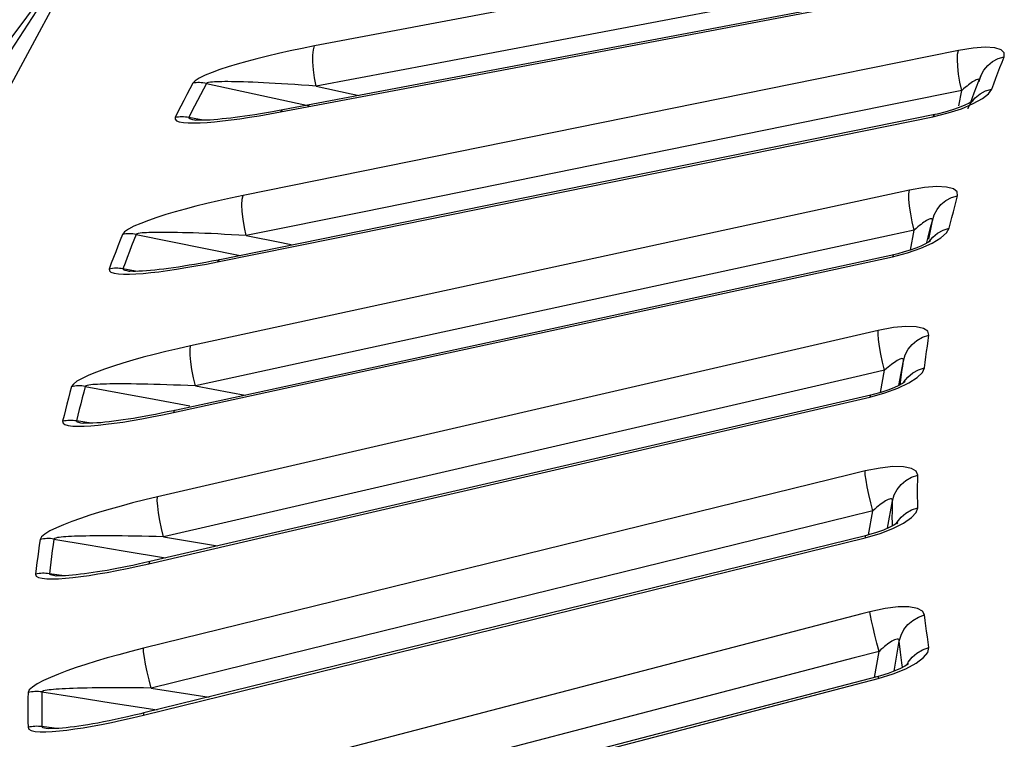
# Model space of a CAD drawing. Units: millimetres. Extents: x -920 to 467, y -304 to 506.
# Drawn here: x 215 to 227, y 298 to 306 of the extents above; entities that cross this region are included whole.
import ezdxf

# ---------------------------------------------------------------- set-up
doc = ezdxf.new("R2010")
doc.units = ezdxf.units.MM
doc.layers.add('AXIS_Sectional-View', color=7, linetype='Continuous')

msp = doc.modelspace()

# ---------------------------------------------------------------- linework, layer by layer
at = {"layer": 'AXIS_Sectional-View', "color": 7, "linetype": 'Continuous'}
for p, q in [((216.07, 307.341), (214.891, 305.523)), ((225.492, 307.231), (218.64, 305.935)), ((214.626, 305.352), (215.78, 306.894)), ((226.489, 306.75), (218.272, 305.196)), ((219.621, 305.433), (226.463, 306.727)), ((225.489, 306.762), (220.011, 305.726)), ((218.626, 305.891), (218.64, 305.935)), ((226.254, 305.91), (226.084, 305.884)), ((226.084, 305.884), (224.711, 305.605)), ((226.074, 305.84), (226.084, 305.884)), ((226.542, 305.79), (226.613, 305.811)), ((226.588, 305.748), (226.613, 305.811)), ((220.011, 305.726), (218.659, 305.471)), ((226.085, 305.61), (226.075, 305.699)), ((226.54, 305.624), (226.564, 305.686)), ((226.564, 305.686), (226.588, 305.748)), ((224.711, 305.605), (217.812, 304.207)), ((218.659, 305.471), (218.64, 305.566)), ((226.1, 305.515), (226.085, 305.61)), ((226.323, 305.525), (226.342, 305.591)), ((226.342, 305.591), (226.342, 305.591)), ((217.389, 305.502), (218.579, 305.242)), ((218.659, 305.471), (219.061, 305.383)), ((226.121, 305.42), (226.1, 305.515)), ((218.247, 305.173), (219.621, 305.433)), ((219.061, 305.383), (219.153, 305.363)), ((226.121, 305.42), (224.725, 305.137)), ((226.087, 305.241), (226.121, 305.42)), ((226.398, 305.415), (226.469, 305.437)), ((226.431, 305.383), (226.469, 305.437)), ((217.06, 305.174), (217.027, 305.108)), ((217.218, 305.173), (217.185, 305.107)), ((217.35, 305.076), (217.185, 305.107)), ((218.12, 305.149), (218.247, 305.173)), ((218.891, 303.718), (225.789, 305.116)), ((224.725, 305.137), (219.211, 304.019)), ((217.263, 305.079), (217.264, 305.078)), ((225.376, 304.238), (217.206, 302.468)), ((217.802, 304.163), (217.812, 304.207)), ((225.517, 304.269), (225.376, 304.238)), ((225.512, 304.225), (225.517, 304.269)), ((225.69, 304.298), (225.517, 304.269)), ((226.057, 304.141), (226.074, 304.204)), ((226.041, 304.079), (226.057, 304.141)), ((219.211, 304.019), (217.849, 303.743)), ((225.572, 303.806), (225.55, 303.9)), ((225.742, 303.7), (225.783, 303.914)), ((225.749, 303.789), (225.766, 303.851)), ((225.766, 303.851), (225.783, 303.914)), ((216.577, 303.756), (217.777, 303.513)), ((217.849, 303.743), (217.829, 303.838)), ((217.849, 303.743), (218.255, 303.661)), ((225.288, 303.744), (218.628, 302.301)), ((225.572, 303.806), (225.288, 303.744)), ((225.529, 303.575), (225.572, 303.806)), ((225.907, 303.805), (225.978, 303.828)), ((225.947, 303.774), (225.978, 303.828)), ((217.517, 303.439), (218.891, 303.718)), ((218.255, 303.661), (218.384, 303.635)), ((216.289, 303.423), (216.265, 303.356)), ((217.389, 303.414), (217.517, 303.439)), ((218.389, 301.996), (225.32, 303.498)), ((216.59, 303.329), (216.423, 303.358)), ((225.157, 302.647), (216.822, 300.722)), ((217.2, 302.424), (217.206, 302.468)), ((218.628, 302.301), (217.261, 302.005)), ((225.23, 302.185), (225.207, 302.279)), ((225.396, 302.011), (225.448, 302.296)), ((225.44, 302.233), (225.448, 302.296)), ((225.23, 302.185), (224.953, 302.121)), ((225.182, 301.929), (225.23, 302.185)), ((225.621, 302.19), (225.693, 302.213)), ((225.668, 302.159), (225.693, 302.213)), ((217.261, 302.005), (217.239, 302.099)), ((224.953, 302.121), (218.266, 300.576)), ((215.988, 301.999), (216.382, 301.926)), ((216.382, 301.926), (216.785, 301.851)), ((217.008, 301.697), (218.389, 301.996)), ((217.261, 302.005), (217.669, 301.929)), ((217.669, 301.929), (217.838, 301.898)), ((225.069, 301.898), (216.734, 299.973)), ((216.785, 301.851), (217.197, 301.774)), ((218.035, 300.251), (225.058, 301.874)), ((216.88, 301.67), (217.008, 301.697)), ((215.743, 301.662), (215.726, 301.595)), ((216.055, 301.573), (215.886, 301.599)), ((225.004, 301.021), (224.836, 300.98)), ((224.836, 300.98), (216.66, 298.971)), ((216.82, 300.678), (216.822, 300.722)), ((225.264, 300.358), (225.321, 300.675)), ((225.32, 300.612), (225.321, 300.675)), ((218.266, 300.576), (216.894, 300.26)), ((225.094, 300.56), (224.812, 300.491)), ((225.044, 300.281), (225.094, 300.56)), ((225.094, 300.56), (225.07, 300.654)), ((225.542, 300.572), (225.614, 300.596)), ((225.595, 300.541), (225.614, 300.596)), ((225.614, 300.596), (225.613, 300.659)), ((224.812, 300.491), (218.124, 298.848)), ((216.894, 300.26), (216.871, 300.354)), ((215.625, 300.234), (216.02, 300.167)), ((216.66, 298.197), (225.004, 300.247)), ((225.009, 300.272), (216.666, 298.223)), ((216.723, 299.948), (218.035, 300.251)), ((216.894, 300.26), (217.516, 300.154)), ((216.02, 300.167), (216.425, 300.098)), ((216.425, 300.098), (216.915, 300.015)), ((216.594, 299.92), (216.723, 299.948)), ((215.744, 299.809), (215.573, 299.833)), ((224.968, 299.371), (216.723, 297.22)), ((225.058, 299.394), (224.968, 299.371)), ((216.663, 298.928), (216.66, 298.971)), ((225.166, 298.935), (225.141, 299.029)), ((225.339, 298.706), (225.4, 299.053)), ((225.407, 298.99), (225.4, 299.053)), ((225.67, 298.954), (225.741, 298.979)), ((225.729, 298.924), (225.741, 298.979)), ((225.741, 298.979), (225.732, 299.042)), ((218.124, 298.848), (216.751, 298.511)), ((224.878, 298.86), (218.202, 297.119)), ((225.166, 298.935), (224.878, 298.86)), ((225.113, 298.635), (225.166, 298.935)), ((216.822, 296.447), (225.157, 298.621)), ((216.751, 298.511), (216.727, 298.605)), ((216.751, 298.511), (217.419, 298.407)), ((215.486, 298.467), (215.883, 298.405)), ((215.883, 298.405), (216.289, 298.342)), ((216.289, 298.342), (216.82, 298.26)), ((216.532, 298.167), (216.66, 298.197)), ((215.659, 298.043), (215.486, 298.065))]:
    msp.add_line(p, q, dxfattribs=at)
for points in [[(215.694, 306.543), (214.196, 303.761), (213.257, 300.951), (212.881, 298.125)], [(218.64, 305.935), (218.495, 305.906), (218.356, 305.878), (218.223, 305.848), (218.095, 305.818), (217.973, 305.788), (217.856, 305.757)], [(226.613, 305.811), (226.614, 305.857), (226.578, 305.89), (226.503, 305.912), (226.394, 305.92), (226.254, 305.91)], [(218.64, 305.566), (218.626, 305.661), (218.619, 305.75), (218.619, 305.829), (218.626, 305.891)], [(226.075, 305.699), (226.071, 305.777), (226.074, 305.84)], [(226.422, 305.711), (226.478, 305.756), (226.542, 305.79)], [(217.856, 305.757), (217.746, 305.726), (217.641, 305.695), (217.543, 305.662), (217.454, 305.63), (217.373, 305.597), (217.306, 305.564)], [(226.342, 305.591), (226.376, 305.656), (226.422, 305.711)], [(217.306, 305.564), (217.26, 305.533), (217.231, 305.504)], [(226.342, 305.591), (226.317, 305.529), (226.263, 305.389), (226.222, 305.282)], [(226.469, 305.437), (226.492, 305.499), (226.516, 305.561), (226.54, 305.624)], [(217.231, 305.504), (217.196, 305.438), (217.162, 305.372), (217.128, 305.306), (217.094, 305.24), (217.06, 305.174)], [(217.389, 305.502), (217.354, 305.437), (217.319, 305.371), (217.285, 305.305), (217.251, 305.239), (217.218, 305.173)], [(217.389, 305.502), (217.369, 305.506), (217.349, 305.509), (217.329, 305.51), (217.309, 305.511), (217.29, 305.511), (217.27, 305.509), (217.251, 305.507), (217.231, 305.504)], [(217.87, 305.517), (217.817, 305.519), (217.767, 305.52), (217.721, 305.521), (217.678, 305.522), (217.638, 305.523), (217.602, 305.523), (217.568, 305.522), (217.537, 305.522), (217.509, 305.521), (217.482, 305.52), (217.458, 305.518), (217.434, 305.516), (217.414, 305.513), (217.399, 305.508), (217.389, 305.502)], [(218.257, 305.498), (218.185, 305.502), (218.115, 305.506), (218.049, 305.509), (217.986, 305.512), (217.926, 305.515), (217.87, 305.517)], [(218.659, 305.471), (218.573, 305.477), (218.489, 305.483), (218.409, 305.489), (218.331, 305.494), (218.257, 305.498)], [(226.324, 305.543), (226.32, 305.548), (226.313, 305.55), (226.303, 305.548), (226.29, 305.543), (226.277, 305.537), (226.262, 305.528), (226.247, 305.519), (226.232, 305.509), (226.216, 305.498), (226.2, 305.485), (226.183, 305.472), (226.164, 305.457), (226.143, 305.439), (226.121, 305.42)], [(226.323, 305.525), (226.325, 305.536), (226.324, 305.543)], [(226.12, 305.21), (226.254, 305.268), (226.361, 305.327), (226.431, 305.383)], [(226.232, 305.281), (226.277, 305.336), (226.333, 305.381), (226.398, 305.415)], [(226.24, 305.292), (226.208, 305.274), (226.158, 305.249), (226.092, 305.222), (226.015, 305.195), (225.928, 305.169), (225.836, 305.146), (225.809, 305.141)], [(226.195, 305.209), (226.198, 305.218), (226.232, 305.281)], [(226.252, 305.301), (226.253, 305.301), (226.24, 305.292)], [(225.81, 305.141), (217.523, 303.46), (217.452, 303.446), (217.383, 303.433), (217.316, 303.421), (217.251, 303.409), (217.188, 303.399), (217.126, 303.388), (217.066, 303.379), (217.007, 303.37), (216.95, 303.363), (216.895, 303.355), (216.842, 303.349), (216.791, 303.343), (216.741, 303.339), (216.694, 303.335), (216.649, 303.332), (216.607, 303.33), (216.569, 303.329), (216.536, 303.329), (216.513, 303.33), (216.503, 303.331), (216.504, 303.331)], [(217.027, 305.108), (217.026, 305.087), (217.042, 305.07), (217.075, 305.058), (217.122, 305.05), (217.179, 305.046), (217.245, 305.045), (217.318, 305.048), (217.398, 305.052), (217.483, 305.059), (217.575, 305.069), (217.673, 305.08)], [(217.185, 305.107), (217.165, 305.11), (217.145, 305.113), (217.125, 305.114), (217.105, 305.115), (217.086, 305.115), (217.066, 305.113), (217.046, 305.111), (217.027, 305.108)], [(217.185, 305.107), (217.185, 305.102), (217.192, 305.097), (217.206, 305.092), (217.226, 305.086), (217.25, 305.081), (217.263, 305.079)], [(218.272, 305.196), (218.23, 305.188), (218.154, 305.175), (218.082, 305.162), (218.014, 305.151), (217.95, 305.14), (217.889, 305.131), (217.831, 305.123), (217.775, 305.115), (217.722, 305.108), (217.67, 305.101), (217.619, 305.096), (217.57, 305.091), (217.522, 305.086), (217.476, 305.082), (217.432, 305.079), (217.391, 305.077), (217.352, 305.076), (217.318, 305.076), (217.309, 305.076)], [(217.673, 305.08), (217.776, 305.094), (217.885, 305.11), (218, 305.129), (218.12, 305.149)], [(218.272, 305.196), (218.266, 305.194), (218.247, 305.173)], [(225.789, 305.116), (225.965, 305.161), (226.12, 305.21)], [(225.809, 305.141), (225.804, 305.139), (225.789, 305.116)], [(217.309, 305.076), (217.289, 305.077), (217.269, 305.078), (217.264, 305.079), (217.264, 305.078)], [(226.074, 304.204), (226.069, 304.25), (226.027, 304.283), (225.946, 304.304), (225.832, 304.309), (225.69, 304.298)], [(217.812, 304.207), (217.667, 304.176), (217.527, 304.145), (217.393, 304.114), (217.266, 304.082), (217.144, 304.05)], [(225.519, 304.084), (225.512, 304.162), (225.512, 304.225)], [(225.882, 304.101), (225.938, 304.147), (226.003, 304.182), (226.074, 304.204)], [(217.829, 303.838), (217.813, 303.933), (217.803, 304.022), (217.799, 304.1), (217.802, 304.163)], [(225.55, 303.9), (225.532, 303.995), (225.519, 304.084)], [(225.783, 303.914), (225.803, 303.982), (225.836, 304.045), (225.882, 304.101)], [(225.978, 303.828), (225.993, 303.891), (226.009, 303.953), (226.025, 304.016), (226.041, 304.079)], [(217.144, 304.05), (217.028, 304.017), (216.918, 303.985), (216.814, 303.952), (216.718, 303.918), (216.63, 303.884), (216.551, 303.85)], [(216.551, 303.85), (216.487, 303.816), (216.443, 303.785), (216.418, 303.755)], [(225.783, 303.914), (225.784, 303.924), (225.782, 303.932), (225.777, 303.936), (225.769, 303.938), (225.758, 303.936), (225.745, 303.931), (225.73, 303.925), (225.715, 303.916), (225.7, 303.907), (225.684, 303.896), (225.668, 303.885), (225.652, 303.872), (225.634, 303.858), (225.615, 303.843), (225.594, 303.825), (225.572, 303.806)], [(216.418, 303.755), (216.392, 303.689), (216.366, 303.622), (216.34, 303.556), (216.315, 303.489), (216.289, 303.423)], [(216.577, 303.756), (216.557, 303.759), (216.537, 303.761), (216.517, 303.763), (216.497, 303.763), (216.477, 303.763), (216.457, 303.761), (216.438, 303.759), (216.418, 303.755)], [(216.577, 303.756), (216.55, 303.689), (216.524, 303.623), (216.499, 303.557), (216.473, 303.49), (216.448, 303.424), (216.423, 303.358)], [(217.172, 303.775), (217.112, 303.776), (217.055, 303.778), (217.002, 303.779), (216.953, 303.779), (216.906, 303.78), (216.863, 303.78), (216.824, 303.78), (216.787, 303.779), (216.753, 303.778), (216.722, 303.777), (216.694, 303.776), (216.668, 303.775), (216.644, 303.773), (216.621, 303.77), (216.601, 303.767), (216.586, 303.762), (216.577, 303.756)], [(217.444, 303.765), (217.372, 303.768), (217.302, 303.77), (217.236, 303.773), (217.172, 303.775)], [(217.849, 303.743), (217.762, 303.748), (217.678, 303.753), (217.597, 303.757), (217.519, 303.761), (217.444, 303.765)], [(225.649, 303.597), (225.78, 303.656), (225.881, 303.717), (225.947, 303.774)], [(225.715, 303.655), (225.717, 303.663), (225.733, 303.726), (225.749, 303.789)], [(225.741, 303.67), (225.786, 303.724), (225.842, 303.77), (225.907, 303.805)], [(225.73, 303.663), (225.695, 303.644), (225.647, 303.621), (225.59, 303.597), (225.526, 303.574), (225.456, 303.553), (225.383, 303.533), (225.336, 303.522)], [(225.753, 303.678), (225.756, 303.681), (225.751, 303.676), (225.73, 303.663)], [(225.336, 303.522), (217.007, 301.718), (216.935, 301.703), (216.866, 301.688), (216.798, 301.675), (216.732, 301.662), (216.668, 301.65), (216.605, 301.639), (216.544, 301.629), (216.485, 301.62), (216.427, 301.611), (216.371, 301.603), (216.317, 301.596), (216.264, 301.59), (216.214, 301.584), (216.166, 301.579), (216.12, 301.576), (216.077, 301.573), (216.038, 301.572), (216.004, 301.572), (215.978, 301.573), (215.967, 301.573), (215.966, 301.573)], [(225.32, 303.498), (225.496, 303.545), (225.649, 303.597)], [(225.336, 303.522), (225.331, 303.52), (225.32, 303.498)], [(216.265, 303.356), (216.267, 303.335), (216.285, 303.319), (216.321, 303.307), (216.371, 303.3), (216.43, 303.297), (216.499, 303.297), (216.574, 303.3), (216.656, 303.306), (216.744, 303.315), (216.838, 303.325), (216.937, 303.339), (217.042, 303.354), (217.152, 303.372), (217.268, 303.392), (217.389, 303.414)], [(217.538, 303.464), (217.532, 303.461), (217.517, 303.439)], [(216.423, 303.358), (216.404, 303.361), (216.384, 303.363), (216.364, 303.364), (216.344, 303.365), (216.324, 303.364), (216.304, 303.362), (216.284, 303.36), (216.265, 303.356)], [(216.423, 303.358), (216.425, 303.353), (216.432, 303.348), (216.447, 303.343), (216.467, 303.338), (216.492, 303.333), (216.502, 303.331)], [(225.171, 302.462), (225.16, 302.54), (225.156, 302.603), (225.157, 302.647)], [(225.741, 302.59), (225.729, 302.636), (225.681, 302.668), (225.595, 302.688), (225.476, 302.692), (225.331, 302.678), (225.157, 302.647)], [(225.502, 302.428), (225.548, 302.485), (225.604, 302.531), (225.67, 302.567), (225.741, 302.59)], [(225.724, 302.465), (225.732, 302.528), (225.741, 302.59)], [(217.206, 302.468), (217.06, 302.435), (216.92, 302.402), (216.786, 302.369), (216.658, 302.335)], [(217.239, 302.099), (217.221, 302.194), (217.208, 302.283), (217.201, 302.361), (217.2, 302.424)], [(225.207, 302.279), (225.187, 302.373), (225.171, 302.462)], [(225.448, 302.296), (225.468, 302.365), (225.502, 302.428)], [(225.708, 302.339), (225.715, 302.402), (225.724, 302.465)], [(216.658, 302.335), (216.537, 302.301), (216.422, 302.267), (216.313, 302.232), (216.211, 302.198), (216.116, 302.163), (216.03, 302.128)], [(225.448, 302.296), (225.449, 302.307), (225.446, 302.314), (225.44, 302.319), (225.431, 302.32), (225.419, 302.318), (225.405, 302.313), (225.39, 302.306), (225.374, 302.297), (225.359, 302.287), (225.343, 302.277), (225.326, 302.265), (225.309, 302.252), (225.292, 302.238), (225.273, 302.222), (225.252, 302.205), (225.23, 302.185)], [(225.693, 302.213), (225.7, 302.276), (225.708, 302.339)], [(225.058, 301.874), (225.234, 301.923), (225.384, 301.977), (225.511, 302.039), (225.608, 302.101), (225.668, 302.159)], [(225.412, 302.02), (225.415, 302.044), (225.423, 302.107), (225.431, 302.17), (225.44, 302.233)], [(225.449, 302.042), (225.454, 302.051), (225.5, 302.107), (225.556, 302.154), (225.621, 302.19)], [(216.03, 302.128), (215.953, 302.092), (215.892, 302.058), (215.851, 302.026), (215.829, 301.996)], [(216.644, 302.025), (216.581, 302.026), (216.52, 302.027), (216.464, 302.028), (216.41, 302.028), (216.361, 302.028), (216.314, 302.027), (216.272, 302.027), (216.232, 302.026), (216.195, 302.025), (216.162, 302.024), (216.131, 302.022), (216.103, 302.021), (216.077, 302.019), (216.053, 302.017), (216.03, 302.014)], [(225.462, 302.05), (225.466, 302.054), (225.459, 302.049), (225.435, 302.033), (225.394, 302.01), (225.337, 301.984), (225.267, 301.957), (225.186, 301.93), (225.096, 301.905), (225.069, 301.898)], [(215.829, 301.996), (215.811, 301.929), (215.794, 301.862), (215.776, 301.795), (215.759, 301.729), (215.743, 301.662)], [(215.988, 301.999), (215.968, 302.002), (215.948, 302.004), (215.928, 302.005), (215.908, 302.005), (215.888, 302.004), (215.868, 302.002), (215.849, 301.999), (215.829, 301.996)], [(215.988, 301.999), (215.97, 301.932), (215.953, 301.865), (215.936, 301.799), (215.919, 301.732), (215.902, 301.665), (215.886, 301.599)], [(216.03, 302.014), (216.011, 302.01), (215.997, 302.005), (215.988, 301.999)], [(217.261, 302.005), (217.173, 302.009), (217.089, 302.012), (217.007, 302.015), (216.929, 302.018), (216.853, 302.02), (216.781, 302.022), (216.711, 302.024), (216.644, 302.025)], [(225.069, 301.898), (225.065, 301.896), (225.058, 301.874)], [(217.025, 301.721), (217.02, 301.719), (217.008, 301.697)], [(215.726, 301.595), (215.732, 301.574), (215.753, 301.558), (215.792, 301.547), (215.844, 301.54), (215.906, 301.538), (215.977, 301.539), (216.054, 301.544), (216.138, 301.551), (216.227, 301.561), (216.323, 301.573), (216.423, 301.587), (216.53, 301.604), (216.641, 301.624), (216.758, 301.646), (216.88, 301.67)], [(215.886, 301.599), (215.866, 301.601), (215.846, 301.603), (215.826, 301.604), (215.806, 301.604), (215.786, 301.603), (215.766, 301.602), (215.746, 301.599), (215.726, 301.595)], [(215.886, 301.599), (215.888, 301.594), (215.896, 301.589), (215.911, 301.584), (215.932, 301.579), (215.958, 301.575), (215.965, 301.574)], [(225.614, 300.974), (225.595, 301.019), (225.542, 301.051), (225.45, 301.069), (225.327, 301.071), (225.179, 301.055), (225.004, 301.021)], [(225.029, 300.837), (225.015, 300.915), (225.007, 300.977), (225.004, 301.021)], [(225.375, 300.808), (225.42, 300.865), (225.477, 300.912), (225.542, 300.949), (225.614, 300.974)], [(225.612, 300.785), (225.612, 300.848), (225.613, 300.911), (225.614, 300.974)], [(225.07, 300.654), (225.048, 300.748), (225.029, 300.837)], [(225.321, 300.675), (225.341, 300.744), (225.375, 300.808)], [(225.613, 300.659), (225.612, 300.722), (225.612, 300.785)], [(216.822, 300.722), (216.675, 300.687), (216.535, 300.652), (216.402, 300.616)], [(216.871, 300.354), (216.851, 300.448), (216.836, 300.537), (216.825, 300.615), (216.82, 300.678)], [(225.321, 300.675), (225.32, 300.685), (225.317, 300.693), (225.31, 300.697), (225.3, 300.699), (225.287, 300.696), (225.272, 300.691), (225.256, 300.684), (225.24, 300.675), (225.224, 300.665), (225.208, 300.654), (225.191, 300.642), (225.174, 300.629), (225.156, 300.615), (225.137, 300.599), (225.116, 300.58), (225.094, 300.56)], [(216.402, 300.616), (216.275, 300.581), (216.154, 300.545), (216.04, 300.509), (215.932, 300.473), (215.831, 300.437), (215.738, 300.4)], [(225.32, 300.385), (225.32, 300.423), (225.319, 300.486), (225.32, 300.549), (225.32, 300.612)], [(225.42, 300.487), (225.477, 300.535), (225.542, 300.572)], [(225.004, 300.247), (225.179, 300.299), (225.327, 300.356), (225.449, 300.419), (225.541, 300.483), (225.595, 300.541)], [(225.364, 300.41), (225.375, 300.43), (225.42, 300.487)], [(215.738, 300.4), (215.654, 300.364), (215.58, 300.327), (215.521, 300.292), (215.483, 300.259), (215.465, 300.229)], [(225.371, 300.411), (225.379, 300.419), (225.382, 300.423), (225.368, 300.413), (225.335, 300.393), (225.284, 300.366), (225.216, 300.337), (225.135, 300.308), (225.043, 300.281), (225.009, 300.272)], [(215.465, 300.229), (215.455, 300.162), (215.446, 300.095), (215.438, 300.028), (215.429, 299.961), (215.421, 299.894), (215.413, 299.827)], [(215.625, 300.234), (215.605, 300.237), (215.584, 300.239), (215.564, 300.24), (215.544, 300.239), (215.524, 300.238), (215.504, 300.236), (215.484, 300.233), (215.465, 300.229)], [(215.625, 300.234), (215.615, 300.168), (215.606, 300.101), (215.598, 300.034), (215.589, 299.967), (215.581, 299.9), (215.573, 299.833)], [(215.736, 300.258), (215.711, 300.256), (215.687, 300.253), (215.665, 300.25), (215.646, 300.246), (215.633, 300.241), (215.625, 300.234)], [(216.343, 300.271), (216.276, 300.271), (216.212, 300.271), (216.152, 300.271), (216.095, 300.271), (216.042, 300.27), (215.993, 300.269), (215.947, 300.268), (215.904, 300.267), (215.864, 300.266), (215.828, 300.264), (215.795, 300.262), (215.764, 300.26), (215.736, 300.258)], [(216.894, 300.26), (216.806, 300.262), (216.721, 300.264), (216.64, 300.266), (216.561, 300.268), (216.485, 300.269), (216.413, 300.27), (216.343, 300.271)], [(225.009, 300.272), (225.007, 300.27), (225.004, 300.247)], [(215.413, 299.827), (215.422, 299.806), (215.446, 299.79), (215.488, 299.78), (215.542, 299.774), (215.606, 299.773), (215.679, 299.775), (215.758, 299.781), (215.844, 299.789), (215.935, 299.8), (216.032, 299.814), (216.134, 299.83), (216.241, 299.849), (216.353, 299.87), (216.471, 299.893), (216.594, 299.92)], [(216.734, 299.973), (216.665, 299.958), (216.6, 299.943), (216.536, 299.93), (216.474, 299.917), (216.413, 299.904), (216.354, 299.893), (216.296, 299.882), (216.24, 299.872), (216.185, 299.863), (216.131, 299.854), (216.079, 299.846), (216.028, 299.838), (215.979, 299.832), (215.931, 299.826), (215.884, 299.82), (215.84, 299.816), (215.798, 299.812), (215.758, 299.81), (215.722, 299.808), (215.69, 299.808), (215.666, 299.809), (215.655, 299.81), (215.654, 299.81)], [(216.734, 299.973), (216.73, 299.971), (216.723, 299.948)], [(215.573, 299.833), (215.553, 299.836), (215.533, 299.837), (215.513, 299.838), (215.493, 299.838), (215.473, 299.837), (215.453, 299.834), (215.433, 299.831), (215.413, 299.827)], [(215.573, 299.833), (215.576, 299.828), (215.585, 299.824), (215.6, 299.819), (215.622, 299.815), (215.648, 299.81), (215.652, 299.81)], [(225.693, 299.356), (225.668, 299.402), (225.609, 299.432), (225.512, 299.449), (225.385, 299.45), (225.235, 299.431), (225.058, 299.394)], [(225.096, 299.211), (225.078, 299.288), (225.065, 299.351), (225.058, 299.394)], [(225.454, 299.187), (225.5, 299.245), (225.556, 299.293), (225.621, 299.331), (225.693, 299.356)], [(225.715, 299.168), (225.708, 299.231), (225.7, 299.293), (225.693, 299.356)], [(225.141, 299.029), (225.117, 299.122), (225.096, 299.211)], [(225.4, 299.053), (225.42, 299.123), (225.454, 299.187)], [(225.4, 299.053), (225.399, 299.064), (225.394, 299.071), (225.386, 299.075), (225.375, 299.077), (225.361, 299.074), (225.346, 299.069), (225.33, 299.061), (225.313, 299.052), (225.297, 299.042), (225.28, 299.03), (225.263, 299.018), (225.246, 299.005), (225.228, 298.99), (225.209, 298.974), (225.188, 298.956), (225.166, 298.935)], [(225.732, 299.042), (225.724, 299.105), (225.715, 299.168)], [(216.66, 298.971), (216.514, 298.934), (216.375, 298.897)], [(225.438, 298.751), (225.431, 298.802), (225.423, 298.864), (225.415, 298.927), (225.407, 298.99)], [(225.548, 298.867), (225.604, 298.916), (225.67, 298.954)], [(216.375, 298.897), (216.242, 298.86), (216.115, 298.822), (215.995, 298.785), (215.882, 298.747), (215.776, 298.709), (215.677, 298.672)], [(216.727, 298.605), (216.705, 298.699), (216.686, 298.787), (216.672, 298.865), (216.663, 298.928)], [(225.157, 298.621), (225.33, 298.676), (225.476, 298.735), (225.594, 298.8), (225.681, 298.865), (225.729, 298.924)], [(225.486, 298.779), (225.502, 298.809), (225.548, 298.867)], [(225.496, 298.781), (225.503, 298.79), (225.507, 298.794), (225.494, 298.784), (225.463, 298.764), (225.414, 298.738), (225.349, 298.71), (225.271, 298.681), (225.182, 298.653), (225.157, 298.646)], [(215.677, 298.672), (215.585, 298.634), (215.503, 298.597), (215.432, 298.559), (215.376, 298.522), (215.341, 298.489), (215.326, 298.459)], [(225.157, 298.646), (216.801, 296.467)], [(225.157, 298.646), (225.156, 298.644), (225.157, 298.621)], [(215.686, 298.499), (215.653, 298.497), (215.622, 298.494), (215.595, 298.492), (215.569, 298.489), (215.546, 298.486), (215.524, 298.483), (215.506, 298.478), (215.493, 298.473), (215.486, 298.467)], [(216.269, 298.514), (216.199, 298.513), (216.132, 298.513), (216.069, 298.512), (216.008, 298.511), (215.952, 298.51), (215.899, 298.508), (215.849, 298.507), (215.804, 298.505), (215.761, 298.503), (215.722, 298.501), (215.686, 298.499)], [(216.751, 298.511), (216.663, 298.512), (216.578, 298.513), (216.496, 298.513), (216.417, 298.514), (216.341, 298.514), (216.269, 298.514)], [(215.326, 298.459), (215.325, 298.392), (215.325, 298.325), (215.325, 298.258), (215.325, 298.191), (215.325, 298.124), (215.326, 298.057)], [(215.486, 298.467), (215.466, 298.469), (215.446, 298.47), (215.426, 298.471), (215.406, 298.47), (215.386, 298.469), (215.366, 298.466), (215.346, 298.463), (215.326, 298.459)], [(215.486, 298.467), (215.485, 298.4), (215.485, 298.333), (215.485, 298.266), (215.485, 298.199), (215.485, 298.132), (215.486, 298.065)], [(215.326, 298.057), (215.337, 298.036), (215.364, 298.02), (215.409, 298.01), (215.466, 298.006), (215.532, 298.005), (215.607, 298.009), (215.688, 298.016), (215.775, 298.025), (215.868, 298.038), (215.965, 298.053), (216.069, 298.07), (216.177, 298.091), (216.29, 298.113), (216.408, 298.139), (216.532, 298.167)], [(216.666, 298.223), (216.632, 298.214), (216.554, 298.196), (216.477, 298.178), (216.403, 298.162), (216.332, 298.146), (216.263, 298.132), (216.197, 298.119), (216.135, 298.107), (216.075, 298.097), (216.019, 298.087), (215.965, 298.078), (215.913, 298.07), (215.863, 298.063), (215.815, 298.057), (215.768, 298.052), (215.724, 298.048), (215.683, 298.045), (215.644, 298.042), (215.61, 298.042), (215.583, 298.042), (215.569, 298.043), (215.567, 298.043)], [(216.666, 298.223), (216.663, 298.22), (216.66, 298.197)], [(215.486, 298.065), (215.466, 298.067), (215.446, 298.068), (215.426, 298.069), (215.406, 298.068), (215.386, 298.067), (215.366, 298.064), (215.346, 298.061), (215.326, 298.057)], [(215.486, 298.065), (215.489, 298.06), (215.499, 298.056), (215.515, 298.051), (215.537, 298.047), (215.566, 298.043)]]:
    msp.add_lwpolyline(points, dxfattribs=at)

doc.saveas('drawing.dxf')
